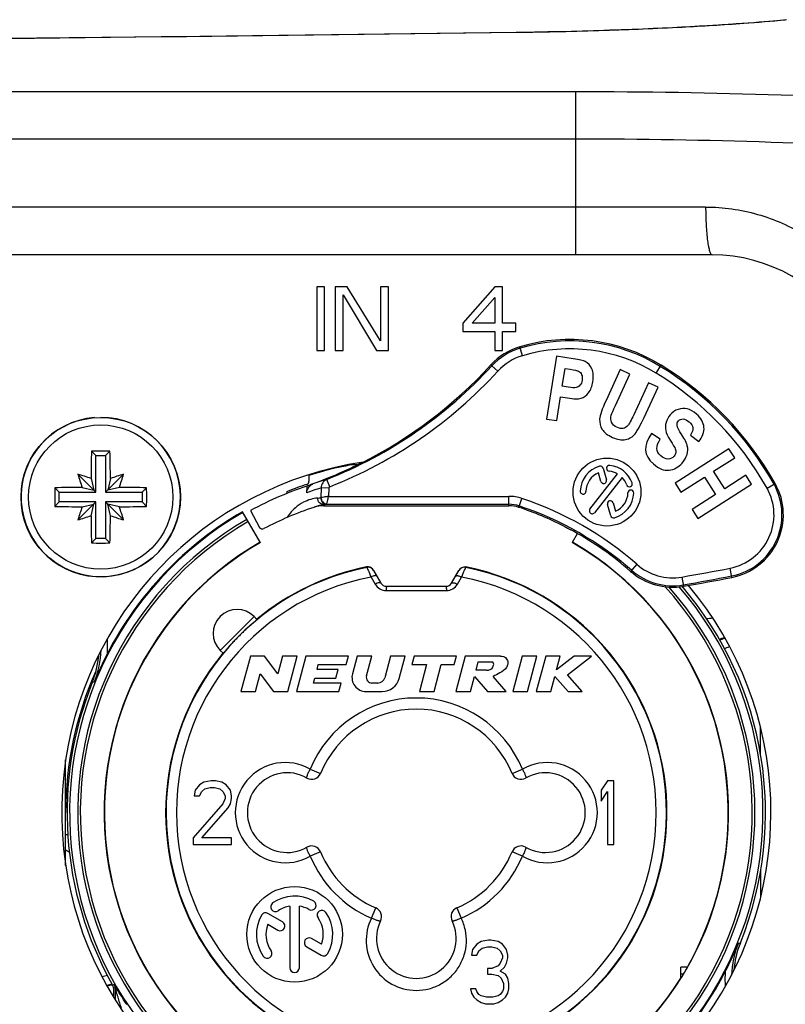
# Model space of a CAD drawing. Units: millimetres. Extents: x 0 to 420, y 0 to 297.
# Drawn here: x 196 to 220, y 240 to 271 of the extents above; entities that cross this region are included whole.
import ezdxf

# ---------------------------------------------------------------- set-up
doc = ezdxf.new("R2010")
doc.units = ezdxf.units.MM
doc.header["$LTSCALE"] = 23.1
doc.layers.get('0').update_dxf_attribs({"linetype": 'CONTINUOUS'})
for name, color, linetype in [('_26_DATUM_AXIS', 7, 'CONTINUOUS'), ('AUSFORMSCHRAEGEN', 7, 'CONTINUOUS'), ('BEZUGSACHSEN', 7, 'CONTINUOUS'), ('RUNDUNGEN', 7, 'CONTINUOUS')]:
    doc.layers.add(name, color=color, linetype=linetype)

msp = doc.modelspace()

# ---------------------------------------------------------------- linework, layer by layer
at = {"color": 7, "linetype": 'CONTINUOUS'}
for p, q in [((205.8646, 262.6962), (205.6146, 262.6962)), ((205.6146, 262.6962), (205.6146, 260.6962)), ((205.8646, 260.6962), (205.8646, 262.6962)), ((206.573, 262.6962), (206.198, 262.6962)), ((206.198, 262.6962), (206.198, 260.6962)), ((207.6146, 260.994), (206.573, 262.6962)), ((207.8646, 262.6962), (207.6146, 262.6962)), ((207.6146, 262.6962), (207.6146, 260.994)), ((207.8646, 260.6962), (207.8646, 262.6962)), ((211.198, 262.6962), (210.198, 261.5472)), ((211.448, 262.6962), (211.198, 262.6962)), ((211.448, 261.5472), (211.448, 262.6962)), ((206.448, 260.6962), (206.448, 262.4408)), ((206.448, 262.4408), (207.4896, 260.6962)), ((210.4896, 261.5472), (211.198, 262.3557)), ((211.198, 262.3557), (211.198, 261.5472)), ((210.198, 261.5472), (210.198, 261.2919)), ((211.198, 261.5472), (210.4896, 261.5472)), ((211.8646, 261.5472), (211.448, 261.5472)), ((211.8646, 261.2919), (211.8646, 261.5472)), ((210.198, 261.2919), (211.198, 261.2919)), ((211.198, 261.2919), (211.198, 260.6962)), ((211.448, 261.2919), (211.8646, 261.2919)), ((211.448, 260.6962), (211.448, 261.2919)), ((205.6146, 260.6962), (205.8646, 260.6962)), ((206.198, 260.6962), (206.448, 260.6962)), ((207.4896, 260.6962), (207.8646, 260.6962)), ((211.198, 260.6962), (211.448, 260.6962)), ((213.1356, 260.5205), (212.8233, 258.545)), ((213.6611, 260.4374), (213.1356, 260.5205)), ((213.32, 259.5728), (213.4089, 260.1347)), ((213.4089, 260.1347), (213.5679, 260.1096)), ((215.14, 260.096), (214.6921, 259.1277)), ((214.9849, 258.9742), (215.4397, 259.9574)), ((215.4397, 259.9574), (215.14, 260.096)), ((213.5006, 259.5443), (213.32, 259.5728)), ((216.0278, 259.6853), (215.5633, 258.6811)), ((215.8864, 258.5933), (216.3275, 259.5467)), ((216.3275, 259.5467), (216.0278, 259.6853)), ((213.1494, 258.4934), (213.2672, 259.2386)), ((213.2672, 259.2386), (213.4814, 259.2047)), ((212.8233, 258.545), (213.1494, 258.4934)), ((216.389, 257.91), (216.12, 258.0934)), ((217.3383, 258.0389), (217.6001, 257.8347)), ((198.6896, 257.3962), (198.5491, 257.5367)), ((198.6896, 257.3962), (198.9896, 257.3962)), ((198.6896, 256.2462), (198.6896, 257.3962)), ((198.9896, 257.3962), (199.1302, 257.5367)), ((198.9896, 257.3962), (198.9896, 256.2462)), ((218.5491, 257.6087), (216.8645, 256.5308)), ((218.064, 256.9064), (218.7271, 257.3306)), ((218.7271, 257.3306), (218.5491, 257.6087)), ((198.6896, 256.2462), (198.1248, 256.8109)), ((198.9896, 256.2462), (199.5544, 256.8109)), ((217.0424, 256.2527), (217.779, 256.724)), ((217.779, 256.724), (218.1298, 256.1759)), ((218.4147, 256.3582), (218.064, 256.9064)), ((219.0778, 256.7825), (218.4147, 256.3582)), ((219.2557, 256.5044), (219.0778, 256.7825)), ((198.2547, 256.4012), (198.6198, 256.316)), ((198.5346, 256.6811), (198.6198, 256.316)), ((199.1447, 256.6811), (199.0595, 256.316)), ((199.4246, 256.4012), (199.0595, 256.316)), ((216.8645, 256.5308), (217.0424, 256.2527)), ((217.5711, 255.4265), (219.2557, 256.5044)), ((197.5396, 256.2462), (197.3991, 256.3867)), ((197.5396, 256.2462), (198.6896, 256.2462)), ((197.5396, 255.9462), (197.5396, 256.2462)), ((198.9896, 256.2462), (200.1396, 256.2462)), ((200.1396, 256.2462), (200.2802, 256.3867)), ((200.1396, 256.2462), (200.1396, 255.9462)), ((204.6724, 256.2628), (204.6916, 256.2153)), ((218.1298, 256.1759), (217.3931, 255.7046)), ((197.5396, 255.9462), (197.3991, 255.8056)), ((198.6896, 255.9462), (197.5396, 255.9462)), ((198.6896, 255.9462), (198.1248, 255.3814)), ((198.2547, 255.7911), (198.6198, 255.8763)), ((198.5346, 255.5112), (198.6198, 255.8763)), ((198.6896, 254.7962), (198.6896, 255.9462)), ((200.1396, 255.9462), (198.9896, 255.9462)), ((198.9896, 255.9462), (199.5544, 255.3814)), ((198.9896, 255.9462), (198.9896, 254.7962)), ((199.4246, 255.7911), (199.0595, 255.8763)), ((199.1447, 255.5112), (199.0595, 255.8763)), ((200.1396, 255.9462), (200.2802, 255.8056)), ((217.3931, 255.7046), (217.5711, 255.4265)), ((198.6896, 254.7962), (198.5491, 254.6556)), ((198.9896, 254.7962), (198.6896, 254.7962)), ((198.9896, 254.7962), (199.1302, 254.6556)), ((203.8466, 254.6712), (203.8417, 254.6797)), ((213.6327, 254.6712), (213.6376, 254.6797)), ((207.3941, 253.808), (207.4018, 253.7947)), ((210.0775, 253.7947), (210.0852, 253.808)), ((217.2488, 241.3479), (217.0396, 241.3479)), ((217.0396, 241.1276), (217.0396, 241.3479))]:
    msp.add_line(p, q, dxfattribs=at)
at = {"color": 9, "linetype": 'CONTINUOUS'}
for p, q in [((207.1813, 253.9041), (207.1891, 253.8908)), ((210.2902, 253.8908), (210.298, 253.9041))]:
    msp.add_line(p, q, dxfattribs=at)
at = {"color": 7, "linetype": 'CONTINUOUS'}
for centre, radius, start, end in [((198.8396, 256.0962), 2.5, 94.42991, 90), ((258.0041, 256.1031), 59.4724, 178.618723, 179.443205), ((198.8397, 196.7519), 60.7855, 89.72612, 90.27388), ((139.9058, 256.107), 59.2417, 0.55519, 1.382882), ((193.3167, 240.9316), 16.5913, 71.66953, 73.15394), ((214.0245, 261.6256), 16.6127, 196.84702, 198.32951), ((204.3691, 240.9113), 16.6127, 106.84702, 108.32951), ((183.6751, 261.6191), 16.5913, 341.66953, 343.15394), ((198.8288, 197.1623), 59.2417, 90.55519, 91.382882), ((198.8466, 196.9317), 59.4724, 88.618723, 89.443205), ((258.1841, 256.0962), 60.7858, 179.726096, 180.273904), ((139.4952, 256.0962), 60.7858, 359.726096, 0.273904), ((198.8327, 315.2606), 59.4724, 268.618723, 269.443205), ((214.0042, 250.5732), 16.5913, 161.66953, 163.15394), ((198.8505, 315.03), 59.2417, 270.55519, 271.382882), ((183.6548, 250.5667), 16.6127, 16.84702, 18.32951), ((193.3102, 271.281), 16.6127, 286.84702, 288.32951), ((257.7735, 256.0853), 59.2417, 180.55519, 181.382882), ((139.6751, 256.0892), 59.4724, 358.618723, 359.443205), ((204.3626, 271.2607), 16.5913, 251.66953, 253.15394), ((198.8397, 315.4404), 60.7855, 269.72612, 270.27388), ((208.7396, 246.1962), 9.7861, 120, 327.96881), ((208.7396, 246.1962), 9.7861, 333.93506, 60), ((208.7396, 246.1962), 7.8639, 140.47278, 78.5701), ((208.7396, 246.1962), 7.8639, 101.4299, 129.52722), ((207.221, 253.7067), 0.2014, 83.67759, 101.36905), ((207.2209, 253.708), 0.2, 30.00276, 83.61388), ((210.2585, 253.7078), 0.2002, 140.99276, 149.97545)]:
    msp.add_arc(centre, radius, start, end, dxfattribs=at)
msp.add_ellipse((208.6571, 246.0408), major_axis=(4.5986, 8.6487), ratio=0.9998387, start_param=-1.5528374, end_param=-1.5190798, dxfattribs=at)
for points in [[(214.0405, 260.3479), (213.983, 260.3768), (213.8565, 260.4065), (213.6611, 260.4374)], [(213.5679, 260.1096), (213.704, 260.0881), (213.793, 260.0657), (213.8326, 260.0437)], [(214.247, 260.1155), (214.2007, 260.225), (214.1315, 260.3022), (214.0405, 260.3479)], [(214.2804, 259.7152), (214.3051, 259.8715), (214.2932, 260.006), (214.247, 260.1155)], [(213.8326, 260.0437), (213.873, 260.0213), (213.9033, 259.9861), (213.9252, 259.9362)], [(213.9252, 259.9362), (213.947, 259.8867), (213.9531, 259.8291), (213.9426, 259.763)], [(213.7527, 259.5303), (213.7053, 259.5202), (213.6219, 259.5251), (213.5006, 259.5443)], [(213.874, 259.6051), (213.8395, 259.5653), (213.7983, 259.54), (213.7527, 259.5303)], [(213.9426, 259.763), (213.9324, 259.6984), (213.9088, 259.6455), (213.874, 259.6051)], [(214.1426, 259.3682), (214.2119, 259.4567), (214.2578, 259.5723), (214.2804, 259.7152)], [(213.4814, 259.2047), (213.6782, 259.1736), (213.8213, 259.1703), (213.9083, 259.1966)], [(213.9083, 259.1966), (213.9954, 259.2229), (214.0734, 259.2797), (214.1426, 259.3682)], [(214.6921, 259.1277), (214.5661, 258.8553), (214.4988, 258.661), (214.4914, 258.5411)], [(214.8578, 258.6708), (214.8718, 258.7199), (214.9139, 258.8207), (214.9849, 258.9742)], [(217.2393, 258.8621), (217.144, 258.886), (217.0485, 258.8823), (216.9542, 258.8486)], [(214.8661, 258.4414), (214.8367, 258.5077), (214.8332, 258.5845), (214.8578, 258.6708)], [(215.5633, 258.6811), (215.4797, 258.5004), (215.416, 258.3855), (215.3747, 258.3385)], [(215.6022, 258.0829), (215.6787, 258.1798), (215.7736, 258.3494), (215.8864, 258.5933)], [(216.7052, 258.6746), (216.6434, 258.6036), (216.6005, 258.5252), (216.5759, 258.4383)], [(216.9542, 258.8486), (216.8598, 258.815), (216.7768, 258.757), (216.7052, 258.6746)], [(217.5272, 258.7009), (217.4305, 258.7851), (217.334, 258.8383), (217.2393, 258.8621)], [(217.764, 258.2861), (217.7507, 258.436), (217.6724, 258.5746), (217.5272, 258.7009)], [(214.4914, 258.5411), (214.4841, 258.4213), (214.5112, 258.3141), (214.5725, 258.2186)], [(215.034, 258.2842), (214.9522, 258.322), (214.8964, 258.3734), (214.8661, 258.4414)], [(215.2249, 258.2511), (215.1671, 258.2406), (215.1033, 258.2521), (215.034, 258.2842)], [(215.3747, 258.3385), (215.3334, 258.2914), (215.2837, 258.2618), (215.2249, 258.2511)], [(216.5759, 258.4383), (216.5516, 258.3526), (216.5488, 258.2683), (216.565, 258.1872)], [(216.9232, 258.3427), (216.9148, 258.4001), (216.9279, 258.4484), (216.9637, 258.4896)], [(217.0694, 258.052), (216.9797, 258.1899), (216.9314, 258.2862), (216.9232, 258.3427)], [(216.9637, 258.4896), (216.9995, 258.5307), (217.0474, 258.5505), (217.1096, 258.547)], [(217.1096, 258.547), (217.1698, 258.5435), (217.2338, 258.5132), (217.3017, 258.4541)], [(217.3017, 258.4541), (217.3686, 258.3959), (217.4057, 258.3346), (217.4141, 258.2704)], [(217.4141, 258.2704), (217.4224, 258.2062), (217.3968, 258.129), (217.3383, 258.0389)], [(217.6001, 257.8347), (217.7221, 257.9853), (217.7773, 258.1361), (217.764, 258.2861)], [(214.5725, 258.2186), (214.6335, 258.1237), (214.7417, 258.0391), (214.8977, 257.9669)], [(214.8977, 257.9669), (215.0463, 257.8982), (215.1819, 257.876), (215.3044, 257.9005)], [(215.3044, 257.9005), (215.427, 257.925), (215.5258, 257.986), (215.6022, 258.0829)], [(216.12, 258.0934), (215.8531, 257.718), (215.8723, 257.3992), (216.176, 257.1351)], [(216.565, 258.1872), (216.5813, 258.1061), (216.629, 258.005), (216.7075, 257.8791)], [(217.2419, 257.7015), (217.2212, 257.79), (217.1638, 257.9068), (217.0694, 258.052)], [(216.407, 257.3862), (216.2547, 257.5187), (216.2474, 257.6932), (216.389, 257.91)], [(216.7075, 257.8791), (216.7944, 257.74), (216.8471, 257.6489), (216.8646, 257.6066)], [(217.2347, 257.4343), (217.261, 257.5239), (217.2625, 257.613), (217.2419, 257.7015)], [(216.6362, 257.2899), (216.5589, 257.2884), (216.4822, 257.3208), (216.407, 257.3862)], [(216.8281, 257.3797), (216.778, 257.322), (216.7134, 257.2914), (216.6362, 257.2899)], [(216.8814, 257.4869), (216.8754, 257.4507), (216.8586, 257.4147), (216.8281, 257.3797)], [(216.8646, 257.6066), (216.882, 257.5643), (216.8877, 257.525), (216.8814, 257.4869)], [(217.0781, 257.164), (217.1569, 257.2546), (217.2086, 257.3452), (217.2347, 257.4343)], [(216.176, 257.1351), (216.3469, 256.9865), (216.512, 256.9206), (216.6692, 256.9397)], [(216.6692, 256.9397), (216.8274, 256.959), (216.9644, 257.0333), (217.0781, 257.164)], [(210.1029, 253.8339), (210.1223, 253.8578), (210.148, 253.8776), (210.1761, 253.8903)], [(210.1761, 253.8903), (210.2133, 253.9071), (210.2579, 253.9122), (210.298, 253.9041)]]:
    msp.add_open_spline(points, degree=3, dxfattribs=at)
at = {"layer": '_26_DATUM_AXIS', "color": 7, "linetype": 'CONTINUOUS'}
for p, q in [((206.8941, 257.1034), (206.6802, 257.1034)), ((205.3724, 256.7731), (205.3724, 256.5904)), ((203.8417, 254.6797), (203.2896, 255.6359)), ((213.6376, 254.6797), (213.795, 254.9524)), ((207.4018, 253.7947), (207.6319, 253.3962)), ((209.8474, 253.3962), (210.0775, 253.7947)), ((207.8051, 253.2962), (209.6742, 253.2962)), ((203.6485, 252.348), (203.7419, 252.2545)), ((202.5878, 251.2873), (202.6812, 251.1939)), ((203.5367, 251.1048), (203.2396, 249.9962)), ((203.9802, 251.1048), (203.5367, 251.1048)), ((204.3961, 250.5544), (203.9802, 251.1048)), ((204.5436, 251.1048), (204.3961, 250.5544)), ((205.0027, 251.1048), (204.5436, 251.1048)), ((204.7056, 249.9962), (205.0027, 251.1048)), ((205.2782, 251.1048), (204.9811, 249.9962)), ((206.6086, 251.1048), (205.2782, 251.1048)), ((205.6244, 250.6835), (205.666, 250.8387)), ((205.666, 250.8387), (206.5373, 250.8387)), ((206.5373, 250.8387), (206.6086, 251.1048)), ((206.8841, 251.1048), (206.7366, 250.5544)), ((207.3432, 251.1048), (206.8841, 251.1048)), ((207.1772, 250.4855), (207.3432, 251.1048)), ((207.9327, 251.1048), (207.751, 250.4266)), ((208.3918, 251.1048), (207.9327, 251.1048)), ((208.2049, 250.407), (208.3918, 251.1048)), ((208.6673, 251.1048), (208.596, 250.8387)), ((208.596, 250.8387), (209.0617, 250.8387)), ((209.9977, 251.1048), (208.6673, 251.1048)), ((209.0617, 250.8387), (208.8359, 249.9962)), ((209.295, 249.9962), (209.5208, 250.8387)), ((209.5208, 250.8387), (209.9264, 250.8387)), ((209.9264, 250.8387), (209.9977, 251.1048)), ((210.2732, 251.1048), (209.9761, 249.9962)), ((211.3818, 251.1048), (210.2732, 251.1048)), ((210.6135, 250.6614), (210.6848, 250.9274)), ((210.6848, 250.9274), (211.1282, 250.9274)), ((212.0638, 251.1048), (211.7667, 249.9962)), ((212.5229, 251.1048), (212.0638, 251.1048)), ((212.2258, 249.9962), (212.5229, 251.1048)), ((212.7984, 251.1048), (212.5013, 249.9962)), ((213.2575, 251.1048), (212.7984, 251.1048)), ((213.6962, 251.1048), (213.1427, 250.6765)), ((213.1427, 250.6765), (213.2575, 251.1048)), ((213.4834, 250.5195), (214.2396, 251.1048)), ((214.2396, 251.1048), (213.6962, 251.1048)), ((203.6987, 249.9962), (203.8462, 250.5465)), ((203.8462, 250.5465), (204.2622, 249.9962)), ((206.2896, 250.6835), (205.6244, 250.6835)), ((206.2183, 250.4174), (206.2896, 250.6835)), ((210.9461, 250.6614), (210.6135, 250.6614)), ((205.5115, 250.2621), (205.5531, 250.4174)), ((206.3828, 250.2621), (205.5115, 250.2621)), ((205.5531, 250.4174), (206.2183, 250.4174)), ((206.3115, 249.9962), (206.3828, 250.2621)), ((207.5368, 250.2622), (207.3486, 250.2622)), ((210.4352, 249.9962), (210.5615, 250.4673)), ((210.5615, 250.4673), (210.9739, 249.9962)), ((211.5633, 249.9962), (211.1508, 250.4673)), ((212.9604, 249.9962), (213.0867, 250.4673)), ((213.0867, 250.4673), (213.5001, 249.9962)), ((213.9426, 249.9962), (213.4834, 250.5195)), ((203.2396, 249.9962), (203.6987, 249.9962)), ((204.2622, 249.9962), (204.7056, 249.9962)), ((204.9811, 249.9962), (206.3115, 249.9962)), ((207.1649, 249.9962), (207.6694, 249.9962)), ((208.8359, 249.9962), (209.295, 249.9962)), ((209.9761, 249.9962), (210.4352, 249.9962)), ((210.9739, 249.9962), (211.5633, 249.9962)), ((211.7667, 249.9962), (212.2258, 249.9962)), ((212.5013, 249.9962), (212.9604, 249.9962)), ((213.5001, 249.9962), (213.9426, 249.9962)), ((219.5396, 247.9979), (219.5396, 248.8627)), ((197.7396, 244.5349), (197.7396, 247.8574)), ((202.073, 247.1536), (201.9396, 247.0685)), ((202.3063, 247.1962), (202.073, 247.1536)), ((202.4396, 247.1962), (202.3063, 247.1962)), ((202.6396, 247.1536), (202.4396, 247.1962)), ((202.773, 247.0685), (202.6396, 247.1536)), ((205.3101, 247.2813), (205.3072, 247.283)), ((214.7396, 247.1962), (214.5396, 246.8983)), ((214.9396, 247.1962), (214.7396, 247.1962)), ((214.9396, 245.1962), (214.9396, 247.1962)), ((201.8063, 246.8983), (201.773, 246.7281)), ((201.9396, 247.0685), (201.8063, 246.8983)), ((201.9396, 246.7281), (202.0063, 246.8557)), ((202.0063, 246.8557), (202.1063, 246.9408)), ((202.1063, 246.9408), (202.273, 246.9834)), ((202.273, 246.9834), (202.4063, 246.9834)), ((202.4063, 246.9834), (202.573, 246.9408)), ((202.573, 246.9408), (202.673, 246.8557)), ((202.673, 246.8557), (202.7396, 246.7281)), ((202.9063, 246.8983), (202.773, 247.0685)), ((202.9396, 246.7281), (202.9063, 246.8983)), ((214.5396, 246.8983), (214.5396, 246.5579)), ((214.5396, 246.5579), (214.7396, 246.8557)), ((214.7396, 246.8557), (214.7396, 245.1962)), ((201.773, 246.7281), (201.9396, 246.7281)), ((202.7396, 246.643), (202.673, 246.4727)), ((202.7396, 246.7281), (202.7396, 246.643)), ((202.9063, 246.4727), (202.9396, 246.643)), ((202.9396, 246.643), (202.9396, 246.7281)), ((202.673, 246.4727), (201.7396, 245.4089)), ((202.0063, 245.4089), (202.8396, 246.3451)), ((202.8396, 246.3451), (202.9063, 246.4727)), ((201.7396, 245.4089), (201.7396, 245.1962)), ((202.9396, 245.4089), (202.0063, 245.4089)), ((202.9396, 245.1962), (202.9396, 245.4089)), ((201.7396, 245.1962), (202.9396, 245.1962)), ((212.1691, 245.111), (212.1721, 245.1093)), ((214.7396, 245.1962), (214.9396, 245.1962)), ((219.5396, 244.391), (219.5396, 243.5296)), ((204.7713, 243.2652), (204.7713, 241.3278)), ((205.0713, 241.3278), (205.0713, 243.2652)), ((204.5428, 242.7695), (204.0869, 243.0327)), ((204.0777, 242.6916), (204.3928, 242.5097)), ((205.7648, 242.064), (205.4509, 242.2452)), ((211.0063, 242.1962), (210.773, 242.1536)), ((211.073, 242.1962), (211.0063, 242.1962)), ((211.3063, 242.1536), (211.073, 242.1962)), ((205.3009, 241.9854), (205.7556, 241.7229)), ((210.5063, 241.8983), (210.473, 241.7281)), ((210.6396, 242.0685), (210.5063, 241.8983)), ((210.773, 242.1536), (210.6396, 242.0685)), ((210.7063, 241.8557), (210.8063, 241.9408)), ((210.8063, 241.9408), (210.973, 241.9834)), ((210.973, 241.9834), (211.1063, 241.9834)), ((211.1063, 241.9834), (211.273, 241.9408)), ((211.273, 241.9408), (211.373, 241.8557)), ((211.4396, 242.0685), (211.3063, 242.1536)), ((211.573, 241.8983), (211.4396, 242.0685)), ((211.6063, 241.7281), (211.573, 241.8983)), ((210.473, 241.7281), (210.6396, 241.7281)), ((210.6396, 241.7281), (210.7063, 241.8557)), ((211.373, 241.8557), (211.4396, 241.7281)), ((211.4396, 241.643), (211.373, 241.4727)), ((211.4396, 241.7281), (211.4396, 241.643)), ((211.573, 241.4727), (211.6063, 241.643)), ((211.6063, 241.643), (211.6063, 241.7281)), ((211.1063, 241.3025), (210.973, 241.3025)), ((210.973, 241.3025), (210.973, 241.1323)), ((211.3063, 241.3876), (211.1063, 241.3025)), ((211.373, 241.4727), (211.3063, 241.3876)), ((211.373, 241.2174), (211.5063, 241.3451)), ((211.5063, 241.3451), (211.573, 241.4727)), ((210.973, 241.1323), (211.1063, 241.1323)), ((211.1063, 241.1323), (211.3063, 241.0898)), ((211.3063, 241.0898), (211.4063, 241.0047)), ((211.5396, 241.1323), (211.373, 241.2174)), ((211.4063, 241.0047), (211.473, 240.8344)), ((211.6063, 241.0047), (211.5396, 241.1323)), ((211.6396, 240.8344), (211.6063, 241.0047)), ((217.0396, 241.0033), (217.0396, 241.1276)), ((217.0617, 241.0388), (217.0693, 241.0482)), ((199.2396, 240.6866), (199.2396, 240.4092)), ((199.2933, 240.7008), (199.2933, 240.3213)), ((210.6063, 240.6642), (210.4396, 240.6642)), ((210.4396, 240.6642), (210.473, 240.5366)), ((210.6396, 240.5791), (210.6063, 240.6642)), ((211.473, 240.6642), (211.4396, 240.5791)), ((211.473, 240.8344), (211.473, 240.6642)), ((211.6063, 240.5366), (211.6396, 240.6642)), ((211.6396, 240.6642), (211.6396, 240.8344)), ((210.473, 240.5366), (210.5396, 240.4089)), ((210.5396, 240.4089), (210.6396, 240.3238)), ((210.7063, 240.494), (210.6396, 240.5791)), ((210.773, 240.4515), (210.7063, 240.494)), ((210.9396, 240.4089), (210.773, 240.4515)), ((211.1396, 240.4089), (210.9396, 240.4089)), ((211.3063, 240.4515), (211.1396, 240.4089)), ((211.373, 240.494), (211.3063, 240.4515)), ((211.4396, 240.5791), (211.373, 240.494)), ((211.4396, 240.3238), (211.5396, 240.4089)), ((211.5396, 240.4089), (211.6063, 240.5366)), ((210.6396, 240.3238), (210.773, 240.2387)), ((210.773, 240.2387), (210.9063, 240.1962)), ((210.9063, 240.1962), (211.173, 240.1962)), ((211.173, 240.1962), (211.3063, 240.2387)), ((211.3063, 240.2387), (211.4396, 240.3238))]:
    msp.add_line(p, q, dxfattribs=at)
at = {"layer": '_26_DATUM_AXIS', "color": 9, "linetype": 'CONTINUOUS'}
for p, q in [((207.3184, 253.585), (207.4467, 253.3628)), ((210.0326, 253.3628), (210.1609, 253.585)), ((207.7963, 253.1609), (209.6829, 253.1609)), ((203.6485, 252.348), (202.5878, 251.2873)), ((198.6369, 250.293), (198.5741, 250.2807)), ((205.4126, 247.5607), (205.7366, 247.4279)), ((211.7427, 247.4279), (212.0666, 247.5607)), ((197.8121, 246.8935), (197.762, 246.8935)), ((197.8077, 245.4988), (197.7396, 245.4988)), ((205.7366, 244.9644), (205.4126, 244.8316)), ((212.0666, 244.8316), (211.7427, 244.9644)), ((207.3309, 242.8876), (207.468, 243.2098)), ((210.0112, 243.2098), (210.1484, 242.8876)), ((218.8424, 242.0993), (218.9052, 242.1116)), ((217.1163, 241.1276), (217.0396, 241.1276)), ((199.2671, 240.7998), (199.2135, 240.7854)), ((199.2933, 240.7008), (199.2396, 240.6866))]:
    msp.add_line(p, q, dxfattribs=at)
at = {"layer": '_26_DATUM_AXIS', "color": 7, "linetype": 'CONTINUOUS'}
msp.add_circle((204.9213, 242.3778), 1.5, dxfattribs=at)
for centre, radius, start, end in [((208.7396, 246.1962), 11.1, 100.6924, 107.65904), ((208.7396, 246.1962), 10.8573, 108.44714, 112), ((205.2724, 256.5904), 0.1, 288.44714, 360), ((208.7396, 246.1962), 10.876, 120, 40.67513), ((208.7396, 246.1962), 10.9001, 120, 152.76377), ((208.7396, 246.1962), 9.7959, 120, 60), ((208.7396, 246.1962), 7.8493, 101.39323, 78.60677), ((207.8051, 253.4962), 0.2, 210, 270), ((209.6742, 253.4962), 0.2, 270, 330), ((208.7396, 246.1962), 10.9555, 338.10944, 40.39611), ((203.1181, 251.8177), 0.75, 45, 225), ((217.8396, 253.1962), 1.6324, 284.70048, 290.91777), ((209.0578, 246.0283), 11.2598, 152.74524, 157.74351), ((195.7903, 251.3993), 3, 338.10963, 355.088), ((208.6396, 246.1962), 10.9, 155.96001, 180), ((207.1649, 250.4396), 0.4435, 165, 270), ((208.7396, 246.1962), 10.9555, 158.10944, 209.59638), ((207.3486, 250.4396), 0.1774, 165, 270), ((207.5368, 250.484), 0.2217, 270, 345), ((207.6694, 250.5505), 0.5543, 270, 345), ((208.7396, 246.1962), 3.2458, 22.30124, 157.69876), ((204.6896, 246.1962), 1.25, 60.23819, 299.76182), ((212.7896, 246.1962), 1.25, 240.23819, 119.76181), ((205.459, 247.5417), 0.3, 240.24259, 337.69501), ((212.0202, 247.5417), 0.3, 202.30502, 299.75724), ((205.459, 244.8506), 0.3, 22.30502, 119.75724), ((212.0202, 244.8506), 0.3, 60.24259, 157.69501), ((208.7396, 246.1962), 3.2458, 202.30124, 246.9356), ((208.7396, 246.1962), 3.2458, 293.0644, 337.69876), ((204.9213, 242.3778), 1.2, 60, 125), ((204.319, 243.2379), 0.15, 125, 305), ((204.9213, 242.3778), 0.9, 99.59407, 125), ((204.9213, 242.3778), 0.9, 60, 80.40593), ((205.4463, 243.2871), 0.15, 240, 60), ((205.7814, 242.98), 0.15, 35, 215), ((207.3505, 242.9338), 0.3, 333.66472, 66.93591), ((210.1288, 242.9338), 0.3, 113.06409, 206.33528), ((204.9213, 242.3778), 1.2, 150, 215), ((204.0119, 242.9028), 0.15, 60, 150), ((204.9213, 242.3778), 0.9, 339.59407, 35), ((204.9213, 242.3778), 1.2, 330, 35), ((204.9213, 242.3778), 0.9, 159.59407, 215), ((204.4678, 242.6396), 0.15, 240, 60), ((208.7396, 242.2462), 1.25, 153.6643, 26.33569), ((205.3759, 242.1153), 0.15, 60, 240), ((208.4215, 246.364), 11.2598, 332.74524, 337.74352), ((221.6889, 240.9931), 3, 158.10963, 175.088), ((204.0612, 241.7755), 0.15, 215, 35), ((205.8306, 241.8528), 0.15, 240, 330), ((208.7396, 246.1962), 9.7921, 328.28306, 332), ((204.9213, 241.3278), 0.15, 180, 360), ((208.7396, 246.1962), 10.9001, 297.23623, 332.76377), ((209.9436, 245.4317), 8.3644, 328.03299, 328.31952), ((199.4396, 239.1962), 1.6324, 98.40585, 104.67313), ((199.0394, 240.6866), 0.2002, 0.01169, 7.43602)]:
    msp.add_arc(centre, radius, start, end, dxfattribs=at)
at = {"layer": '_26_DATUM_AXIS', "color": 9, "linetype": 'CONTINUOUS'}
for centre, radius, start, end in [((208.7396, 246.1962), 10.623, 120, 41.80495), ((208.7396, 246.1962), 10.541, 120, 42.27594), ((207.2286, 253.6948), 0.1999, 29.99643, 101.41076), ((210.2507, 253.6948), 0.1999, 78.59562, 150.01066), ((208.7396, 246.1962), 7.5243, 100.88782, 79.11218), ((207.7963, 253.5647), 0.4038, 209.99995, 270.00005), ((209.6829, 253.5647), 0.4038, 269.9996, 330.0004), ((217.8396, 253.1962), 0.907, 270.00643, 282.28372), ((195.8527, 251.4203), 3.2041, 355.7823, 4.18674), ((217.8396, 253.1962), 1.607, 284.47601, 290.77937), ((195.8568, 251.4204), 3, 337.92643, 357.66651), ((217.8396, 253.1962), 1.9324, 286.90574, 292.13824), ((208.7396, 246.1962), 3.596, 22.30201, 157.69798), ((204.6324, 246.1961), 1.5719, 60.23936, 299.7594), ((212.8469, 246.1962), 1.5719, 240.23911, 119.75535), ((198.1219, 245.5019), 0.6038, 230.71812, 244.45134), ((208.7396, 246.1962), 3.596, 202.30161, 246.93632), ((208.7396, 246.1962), 3.596, 293.05743, 337.69802), ((208.7396, 242.1902), 1.5719, 153.66315, 270.0006), ((221.6225, 240.9719), 3, 157.92645, 177.67034), ((199.4396, 239.1962), 1.9324, 101.44537, 106.83938), ((221.6264, 240.972), 3.2039, 175.7821, 184.18834), ((199.4396, 239.1962), 1.607, 98.09509, 104.43367)]:
    msp.add_arc(centre, radius, start, end, dxfattribs=at)
for points, knots in [([(207.1891, 253.8908), (207.1924, 253.8835), (207.2041, 253.8549), (207.2304, 253.7942), (207.2702, 253.6995), (207.3012, 253.626), (207.3184, 253.585)], [0, 0, 0, 0, 0.0724345, 0.2788632, 0.5982739, 1, 1, 1, 1]), ([(207.5048, 253.6163), (207.5003, 253.6241), (207.484, 253.6312), (207.461, 253.6322), (207.4269, 253.6284), (207.3781, 253.6135), (207.3389, 253.5958), (207.3184, 253.585)], [0, 0, 0, 0, 0.1362219, 0.2334019, 0.3526537, 0.6502112, 1, 1, 1, 1]), ([(209.9744, 253.6163), (209.979, 253.6241), (209.9953, 253.6312), (210.0183, 253.6322), (210.0524, 253.6284), (210.1012, 253.6135), (210.1404, 253.5958), (210.1609, 253.585)], [0, 0, 0, 0, 0.1362223, 0.2334024, 0.3526541, 0.6502114, 1, 1, 1, 1]), ([(210.1609, 253.585), (210.1781, 253.626), (210.2091, 253.6995), (210.2489, 253.7942), (210.2752, 253.8549), (210.2869, 253.8835), (210.2902, 253.8908)], [0, 0, 0, 0, 0.4017262, 0.7211364, 0.9275654, 1, 1, 1, 1]), ([(207.6319, 253.3962), (207.6275, 253.4038), (207.6112, 253.4104), (207.5887, 253.4109), (207.5547, 253.4067), (207.5062, 253.3915), (207.4671, 253.3736), (207.4467, 253.3628)], [0, 0, 0, 0, 0.1333251, 0.2300156, 0.3493109, 0.6481054, 1, 1, 1, 1]), ([(209.8474, 253.3962), (209.8518, 253.4038), (209.868, 253.4104), (209.8906, 253.4109), (209.9245, 253.4067), (209.9731, 253.3915), (210.0121, 253.3736), (210.0326, 253.3628)], [0, 0, 0, 0, 0.1333254, 0.230016, 0.3493112, 0.6481056, 1, 1, 1, 1]), ([(207.8051, 253.2962), (207.8042, 253.2962), (207.8032, 253.2916), (207.8019, 253.2856), (207.8008, 253.2733), (207.7996, 253.2577), (207.7985, 253.2378), (207.7972, 253.2052), (207.7966, 253.1791), (207.7963, 253.1609)], [0, 0, 0, 0, 0.0206598, 0.0742137, 0.160857, 0.2789481, 0.4256963, 0.5980456, 1, 1, 1, 1]), ([(209.6742, 253.2962), (209.6751, 253.2962), (209.676, 253.2916), (209.6773, 253.2856), (209.6785, 253.2733), (209.6797, 253.2577), (209.6808, 253.2378), (209.6821, 253.2052), (209.6827, 253.1791), (209.6829, 253.1609)], [0, 0, 0, 0, 0.0206592, 0.074213, 0.1608563, 0.2789473, 0.4256957, 0.5980452, 1, 1, 1, 1]), ([(205.3101, 247.2813), (205.3069, 247.2831), (205.3029, 247.2938), (205.3062, 247.3251), (205.3247, 247.3831), (205.3616, 247.4664), (205.3941, 247.528), (205.4126, 247.5607)], [0, 0, 0, 0, 0.0364266, 0.0988748, 0.3138311, 0.6287466, 1, 1, 1, 1]), ([(212.0666, 247.5607), (212.0836, 247.5272), (212.1107, 247.4798), (212.1401, 247.4165), (212.1564, 247.3756), (212.1678, 247.3397), (212.1748, 247.3117), (212.1776, 247.2861), (212.1691, 247.2813)], [0, 0, 0, 0, 0.3723332, 0.5404165, 0.688304, 0.8109276, 0.9040676, 1, 1, 1, 1]), ([(205.4126, 244.8316), (205.3957, 244.8651), (205.3685, 244.9125), (205.3391, 244.9758), (205.3229, 245.0167), (205.3115, 245.0526), (205.3044, 245.0806), (205.3017, 245.1062), (205.3101, 245.111)], [0, 0, 0, 0, 0.3723081, 0.5403792, 0.6882571, 0.8108752, 0.9040163, 1, 1, 1, 1]), ([(212.1691, 245.111), (212.1723, 245.1092), (212.1764, 245.0985), (212.1731, 245.0672), (212.1545, 245.0092), (212.1177, 244.9259), (212.0852, 244.8643), (212.0666, 244.8316)], [0, 0, 0, 0, 0.0364261, 0.0988742, 0.3138305, 0.6287463, 1, 1, 1, 1]), ([(207.6194, 242.8007), (207.615, 242.7919), (207.5888, 242.7931), (207.5601, 242.7985), (207.523, 242.808), (207.4807, 242.822), (207.4151, 242.8479), (207.3658, 242.8726), (207.3309, 242.8876)], [0, 0, 0, 0, 0.096185, 0.1895699, 0.312417, 0.4604645, 0.6285459, 1, 1, 1, 1]), ([(208.7396, 240.6183), (208.8736, 240.6183), (209.1426, 240.6529), (209.5181, 240.8049), (209.8421, 241.046), (210.0939, 241.3595), (210.2587, 241.7248), (210.3266, 242.1188), (210.2947, 242.5171), (210.2066, 242.7692), (210.148, 242.8874)], [0, 0, 0, 0, 0.1262971, 0.2522951, 0.3778192, 0.5027825, 0.6272655, 0.7514583, 0.8756179, 1, 1, 1, 1]), ([(210.1484, 242.8876), (210.1135, 242.8726), (210.0642, 242.8479), (209.9986, 242.822), (209.9562, 242.808), (209.9191, 242.7985), (209.8904, 242.7931), (209.8643, 242.7919), (209.8599, 242.8007)], [0, 0, 0, 0, 0.3714543, 0.5395358, 0.6875834, 0.8104305, 0.9038154, 1, 1, 1, 1]), ([(199.2964, 240.7512), (199.2925, 240.7578), (199.2856, 240.7696), (199.2775, 240.7833), (199.2723, 240.7916), (199.2699, 240.796), (199.268, 240.7981), (199.2675, 240.7997), (199.2671, 240.7998)], [0, 0, 0, 0, 0.4057329, 0.7224069, 0.8394464, 0.9257933, 0.9798241, 1, 1, 1, 1]), ([(199.4933, 240.0578), (199.4837, 240.0869), (199.4646, 240.1449), (199.4365, 240.232), (199.409, 240.3188), (199.3866, 240.391), (199.369, 240.4483), (199.3561, 240.4908), (199.3435, 240.5329), (199.3311, 240.5741), (199.3211, 240.6077), (199.3134, 240.6338), (199.308, 240.6522), (199.3037, 240.6668), (199.3004, 240.6776), (199.2983, 240.6849), (199.2964, 240.6909), (199.2952, 240.6962), (199.2937, 240.6984), (199.2937, 240.7009), (199.2933, 240.7008)], [0, 0, 0, 0, 0.1362522, 0.2722313, 0.4076355, 0.5420579, 0.6087019, 0.67479, 0.7400985, 0.8042455, 0.8665142, 0.8964769, 0.9252113, 0.9520046, 0.9643713, 0.9756709, 0.9854106, 0.9930909, 0.9981559, 1, 1, 1, 1]), ([(199.6599, 240.1685), (199.5917, 240.2712), (199.468, 240.464), (199.3502, 240.6603), (199.2964, 240.7512)], [0, 0, 0, 0, 0.5387881, 1, 1, 1, 1])]:
    msp.add_open_spline(points, degree=3, knots=knots, dxfattribs=at)
at = {"layer": '_26_DATUM_AXIS', "color": 7, "linetype": 'CONTINUOUS'}
for points, knots in [([(203.7419, 252.2545), (203.7421, 252.2543), (203.7403, 252.2534), (203.7392, 252.2517), (203.7353, 252.2487), (203.7307, 252.2446), (203.7245, 252.2393), (203.7136, 252.23), (203.6968, 252.2157), (203.6728, 252.1953), (203.6441, 252.1707), (203.611, 252.142), (203.559, 252.0965), (203.4861, 252.0315), (203.3917, 251.9449), (203.2908, 251.8493), (203.1877, 251.748), (203.0865, 251.6449), (202.9908, 251.5441), (202.9042, 251.4497), (202.8393, 251.3768), (202.7938, 251.3248), (202.7651, 251.2916), (202.7405, 251.2629), (202.7201, 251.239), (202.7058, 251.2221), (202.6965, 251.2113), (202.6912, 251.2051), (202.6871, 251.2005), (202.6841, 251.1966), (202.6824, 251.1955), (202.6815, 251.1937), (202.6812, 251.1939)], [0, 0, 0, 0, 0.0006056, 0.0024169, 0.0054284, 0.0096317, 0.015018, 0.0215785, 0.0381573, 0.0591791, 0.0844382, 0.1137007, 0.1466651, 0.2224257, 0.3088112, 0.4025301, 0.5, 0.5974699, 0.6911888, 0.7775743, 0.8533349, 0.8862993, 0.9155618, 0.9408209, 0.9618427, 0.9784215, 0.984982, 0.9903683, 0.9945716, 0.9975831, 0.9993944, 1, 1, 1, 1]), ([(210.9461, 250.6614), (210.963, 250.6636), (211.0195, 250.67), (211.1016, 250.692), (211.1534, 250.7772), (211.179, 250.8563), (211.1485, 250.9181), (211.1291, 250.9271), (211.1282, 250.9274)], [0, 0, 0, 0, 0.1325306, 0.406635, 0.5773973, 0.8373781, 0.9931646, 1, 1, 1, 1]), ([(211.3818, 251.1048), (211.4113, 251.1087), (211.4923, 251.0991), (211.6027, 251.0132), (211.6179, 250.8657), (211.5531, 250.6969), (211.3745, 250.5764), (211.2124, 250.506), (211.1508, 250.4673)], [0, 0, 0, 0, 0.087201, 0.232731, 0.3813743, 0.4964259, 0.7609296, 1, 1, 1, 1])]:
    msp.add_open_spline(points, degree=3, knots=knots, dxfattribs=at)
msp.add_open_spline([(199.238, 240.7125), (199.2346, 240.7379), (199.2262, 240.7631), (199.2135, 240.7854)], degree=3, dxfattribs=at)
at = {"layer": '_26_DATUM_AXIS', "color": 9, "linetype": 'CONTINUOUS'}
msp.add_open_spline([(199.2933, 240.7008), (199.2933, 240.7349), (199.284, 240.7701), (199.2671, 240.7998)], degree=3, dxfattribs=at)
at = {"layer": 'AUSFORMSCHRAEGEN', "color": 7, "linetype": 'CONTINUOUS'}
msp.add_line((205.8367, 255.8251), (211.6426, 255.8251), dxfattribs=at)
for centre, radius, start, end in [((213.5518, 255.5399), 5.5, 58.6097, 106.53129), ((211.1037, 251.5278), 10.2, 29.29333, 58.6097), ((218.2551, 255.5399), 2, 281.02728, 29.29333), ((211.6426, 254.8251), 1, 71.60672, 90), ((216.7819, 255.2691), 2, 228.76115, 279.7986), ((204.8939, 324.1031), 71.853, 279.798597, 281.027284)]:
    msp.add_arc(centre, radius, start, end, dxfattribs=at)
at = {"layer": 'BEZUGSACHSEN', "color": 7, "linetype": 'CONTINUOUS'}
for p, q in [((214.1881, 255.7176), (215.0524, 256.8238)), ((215.1943, 256.713), (214.33, 255.6068)), ((214.5309, 256.5888), (214.4541, 256.8569)), ((214.6006, 256.9989), (214.704, 256.6385)), ((214.841, 255.5074), (214.7377, 255.8679)), ((214.9107, 255.9175), (214.9875, 255.6495))]:
    msp.add_line(p, q, dxfattribs=at)
msp.add_circle((214.7208, 256.2532), 1.065, dxfattribs=at)
for centre, radius, start, end in [((208.7396, 246.1962), 11.125, 98.58566, 39.86039), ((214.7208, 256.2532), 0.84, 106, 178), ((214.5141, 256.9741), 0.09, 16, 106), ((214.7992, 256.9991), 0.09, 84, 264), ((214.7208, 256.2532), 0.84, 20, 84), ((214.7208, 256.2532), 0.66, 113.83748, 178), ((214.7208, 256.2532), 0.66, 59.83748, 84), ((214.7208, 256.2532), 0.66, 20, 44.16252), ((214.6174, 256.6137), 0.09, 196, 16), ((215.4256, 256.5097), 0.09, 200, 20), ((213.9713, 256.2794), 0.09, 178, 358), ((214.7208, 256.2532), 0.84, 286, 358), ((214.7208, 256.2532), 0.66, 293.83748, 358), ((215.4704, 256.227), 0.09, 358, 178), ((214.8242, 255.8927), 0.09, 16, 196), ((214.2591, 255.6622), 0.09, 142, 322), ((214.9275, 255.5322), 0.09, 196, 286)]:
    msp.add_arc(centre, radius, start, end, dxfattribs=at)
at = {"layer": 'RUNDUNGEN', "color": 7, "linetype": 'CONTINUOUS'}
for p, q in [((212.4435, 270.68), (211.8672, 270.6713)), ((218.0203, 263.6962), (103.459, 263.6962)), ((205.3045, 256.2319), (205.3123, 256.4426)), ((205.4268, 256.4836), (205.4077, 256.4763)), ((205.4268, 256.4836), (205.4344, 256.4864)), ((203.5386, 255.6742), (203.8251, 255.1465))]:
    msp.add_line(p, q, dxfattribs=at)
at = {"layer": 'RUNDUNGEN', "color": 9, "linetype": 'CONTINUOUS'}
for p, q in [((211.8803, 270.6688), (211.8672, 270.6713)), ((107.7396, 268.8211), (213.7396, 268.8211)), ((213.7396, 263.6962), (213.7396, 268.8211)), ((107.7396, 267.339), (213.7396, 267.339)), ((217.8164, 265.1962), (103.6628, 265.1962)), ((212.0704, 260.5309), (211.9868, 260.8125)), ((211.2976, 260.0475), (211.1133, 260.2162)), ((216.2635, 259.9841), (216.4165, 260.2349)), ((205.4632, 256.4952), (205.4938, 256.5056)), ((206.0291, 256.4202), (205.9372, 256.6526)), ((219.7432, 256.3747), (219.9994, 256.5184)), ((205.7562, 256.383), (205.7451, 256.078)), ((205.9957, 256.3743), (205.7562, 256.383)), ((205.9957, 256.3743), (205.9864, 256.1189)), ((205.9864, 256.1189), (211.6426, 256.1189)), ((211.6426, 255.8251), (211.6426, 256.1189)), ((205.8367, 255.8582), (205.8367, 255.8251)), ((205.9329, 255.8691), (211.6426, 255.8691)), ((211.9581, 255.774), (212.0508, 256.0528)), ((215.6571, 253.9861), (215.4635, 253.7652)), ((218.6377, 253.5768), (218.5815, 253.8652)), ((217.0722, 253.5878), (217.1222, 253.2983))]:
    msp.add_line(p, q, dxfattribs=at)
at = {"layer": 'RUNDUNGEN', "color": 7, "linetype": 'CONTINUOUS'}
for points in [[(220.3501, 271.0734), (220.2604, 271.0636), (220.16, 271.0532), (220.0488, 271.0421), (219.9268, 271.0306), (219.794, 271.0186), (219.6503, 271.0061), (219.4958, 270.9933), (219.3305, 270.9801), (219.1543, 270.9665), (218.9673, 270.9526), (218.7692, 270.9385), (218.5601, 270.9242), (218.3398, 270.9097), (218.1082, 270.895), (217.8653, 270.8803), (217.611, 270.8655), (217.3452, 270.8507), (217.068, 270.836), (216.7793, 270.8214), (216.4791, 270.807), (216.1674, 270.7928), (215.8443, 270.7789), (215.5098, 270.7654), (215.1641, 270.7523), (214.8073, 270.7398), (214.4395, 270.7279), (214.0609, 270.7166), (213.6718, 270.7061), (213.2723, 270.6965), (212.8627, 270.6877), (212.4435, 270.68)], [(211.8672, 270.6713), (201.9507, 270.548), (191.6898, 270.4394), (181.396, 270.3565), (171.0796, 270.3047), (160.7517, 270.287), (150.4239, 270.3046), (140.1076, 270.3564), (129.8139, 270.4391), (119.5531, 270.5478), (109.6121, 270.6713)]]:
    msp.add_lwpolyline(points, dxfattribs=at)
msp.add_circle((198.8396, 256.0962), 2.5, dxfattribs=at)
at = {"layer": 'RUNDUNGEN', "color": 9, "linetype": 'CONTINUOUS'}
msp.add_circle((198.8396, 256.0962), 2.2643, dxfattribs=at)
at = {"layer": 'RUNDUNGEN', "color": 7, "linetype": 'CONTINUOUS'}
for centre, radius, start, end in [((218.0203, 258.6962), 5, 30, 90), ((212.5559, 258.8952), 2, 106.53129, 137.63322), ((200.7095, 269.7016), 14.0348, 296.67767, 317.62778), ((208.7396, 246.0951), 10.9, 107.68729, 118.5), ((205.6496, 256.1873), 0.3559, 127.19382, 134.05632), ((205.3019, 256.8738), 0.4136, 287.74819, 288.879), ((205.6431, 256.1956), 0.3453, 125.73378, 127.16749), ((205.6368, 256.2045), 0.3344, 119.63648, 125.75861), ((205.6412, 256.1904), 0.3479, 115.06286, 119.59038), ((205.8367, 254.8251), 1, 90, 108.39328), ((208.7396, 246.0951), 10.2, 108.39328, 117.94372), ((208.7396, 246.0951), 10.2, 63.02449, 71.60672), ((203.913, 255.1942), 0.1, 208.5, 297.94372), ((212.1871, 252.333), 3.0729, 61.12476, 62.84769), ((208.7396, 246.0951), 10.2, 48.76115, 61.08807)]:
    msp.add_arc(centre, radius, start, end, dxfattribs=at)
at = {"layer": 'RUNDUNGEN', "color": 9, "linetype": 'CONTINUOUS'}
for centre, radius, start, end in [((212.5559, 258.8952), 1.956, 106.53129, 137.51885), ((213.5518, 255.5399), 5.456, 58.6097, 106.53129), ((213.5518, 255.5399), 5.2062, 58.6097, 106.53129), ((212.5559, 258.8952), 1.7062, 106.53129, 137.51885), ((200.7892, 269.6712), 13.9995, 291.57577, 317.51612), ((211.1037, 251.5278), 10.156, 29.29333, 58.6097), ((200.7889, 269.6713), 14.2496, 291.57665, 317.51662), ((211.1037, 251.5278), 9.9062, 29.29333, 58.6097), ((208.6537, 247.1825), 9.8441, 109.00549, 109.28733), ((209.0166, 246.4981), 10.6112, 106.86984, 109.7337), ((218.2551, 255.5399), 1.956, 281.02728, 29.29333), ((208.9726, 246.0194), 10.8512, 107.24194, 109.75723), ((211.6426, 254.8251), 1.2938, 71.60672, 90), ((218.2551, 255.5399), 1.7062, 281.02728, 29.29333), ((204.1489, 269.561), 13.5788, 276.3305, 276.73488), ((205.9889, 254.6977), 1.1704, 97.47248, 98.6095), ((204.3239, 269.6396), 13.8642, 276.26414, 276.66438), ((211.6426, 254.8251), 1.044, 71.60672, 90), ((208.7396, 246.0951), 10.244, 48.76115, 71.60672), ((208.7396, 246.0951), 10.4938, 48.76115, 71.60672), ((216.7819, 255.2691), 1.7062, 228.76115, 279.7986), ((216.7819, 255.2691), 1.956, 228.76115, 279.7986), ((204.8939, 324.1031), 71.5592, 279.798597, 281.027284), ((204.8939, 324.1031), 71.809, 279.798597, 281.027284)]:
    msp.add_arc(centre, radius, start, end, dxfattribs=at)
for points, knots in [([(220.3156, 271.0632), (219.8811, 271.0178), (218.8015, 270.932), (216.9106, 270.8178), (214.5338, 270.7199), (212.8014, 270.6809), (211.8803, 270.6688)], [0, 0, 0, 0, 0.1551508, 0.3845921, 0.6728037, 1, 1, 1, 1]), ([(211.8803, 270.6688), (203.3914, 270.5572), (186.3451, 270.3575), (160.7398, 270.2448), (135.1344, 270.3575), (118.088, 270.5572), (109.599, 270.6688)], [0, 0, 0, 0, 0.2489994, 0.4999981, 0.7509973, 1, 1, 1, 1]), ([(213.7396, 268.8211), (215.8886, 268.8211), (220.0949, 268.7551), (224.2969, 268.5431), (226.3484, 268.3903)], [0, 0, 0, 0, 0.5109185, 1, 1, 1, 1]), ([(213.7396, 267.339), (215.7851, 267.339), (219.7901, 267.2734), (223.7908, 267.0633), (225.7442, 266.9116)], [0, 0, 0, 0, 0.5107565, 1, 1, 1, 1]), ([(217.8164, 265.1962), (218.3654, 265.1961), (219.4659, 265.041), (220.9821, 264.3684), (222.2647, 263.3211), (222.9139, 262.4259), (223.1776, 261.9462)], [0, 0, 0, 0, 0.2510922, 0.5005481, 0.7496454, 1, 1, 1, 1]), ([(217.8164, 265.1962), (217.8164, 265.0047), (217.8256, 264.6504), (217.859, 264.2341), (217.9022, 263.9636), (217.9311, 263.8387), (217.9589, 263.7638), (217.9793, 263.7228), (218.0039, 263.6962), (218.0203, 263.6962)], [0, 0, 0, 0, 0.3734537, 0.6911274, 0.8141122, 0.9071091, 0.9416154, 0.9680668, 1, 1, 1, 1]), ([(205.9372, 256.6526), (205.911, 256.6421), (205.8613, 256.6127), (205.8031, 256.5486), (205.7656, 256.4698), (205.7566, 256.412), (205.7562, 256.383)], [0, 0, 0, 0, 0.2473145, 0.4959848, 0.7468292, 1, 1, 1, 1]), ([(206.0291, 256.4202), (206.0199, 256.4166), (206.0032, 256.4041), (205.9961, 256.3842), (205.9957, 256.3743)], [0, 0, 0, 0, 0.5005379, 1, 1, 1, 1]), ([(205.9865, 256.119), (205.9603, 256.1143), (205.9103, 256.1061), (205.8298, 256.0924), (205.7756, 256.083), (205.7451, 256.078)], [0, 0, 0, 0, 0.326491, 0.6210877, 1, 1, 1, 1]), ([(205.9367, 255.8792), (205.943, 255.9095), (205.9541, 255.9633), (205.9708, 256.0432), (205.9808, 256.0929), (205.9865, 256.1189)], [0, 0, 0, 0, 0.3789033, 0.6734929, 1, 1, 1, 1]), ([(205.6461, 256.065), (205.5743, 256.0571), (205.4199, 256.0272), (205.1783, 255.9328), (204.9715, 255.7937), (204.806, 255.6273), (204.7283, 255.519), (204.6918, 255.4576)], [0, 0, 0, 0, 0.1852322, 0.400632, 0.6606666, 0.8168894, 1, 1, 1, 1]), ([(205.8137, 255.8549), (205.7937, 255.8519), (205.7078, 255.8366), (205.6235, 255.8114), (205.5614, 255.7865)], [0, 0, 0, 0, 0.2321437, 1, 1, 1, 1]), ([(205.8367, 255.8582), (205.8114, 255.8585), (205.76, 255.87), (205.6961, 255.9168), (205.6544, 255.9853), (205.6455, 256.0386), (205.6461, 256.065)], [0, 0, 0, 0, 0.2441133, 0.492297, 0.7450047, 1, 1, 1, 1]), ([(205.7413, 256.0759), (205.7407, 256.0495), (205.7496, 255.9961), (205.7916, 255.9277), (205.8558, 255.8808), (205.9075, 255.8694), (205.9329, 255.8691)], [0, 0, 0, 0, 0.2544474, 0.5068365, 0.7552123, 1, 1, 1, 1]), ([(205.7413, 256.0759), (205.7424, 256.0761), (205.7437, 256.0767), (205.7448, 256.0777), (205.7451, 256.078)], [0, 0, 0, 0, 0.714142, 1, 1, 1, 1]), ([(205.7451, 256.078), (205.7462, 256.0533), (205.7583, 256.0036), (205.8011, 255.9403), (205.8629, 255.8952), (205.9121, 255.8813), (205.9367, 255.8792)], [0, 0, 0, 0, 0.247461, 0.5, 0.752539, 1, 1, 1, 1]), ([(205.9329, 255.8691), (205.934, 255.8697), (205.9353, 255.8735), (205.9362, 255.8769), (205.9367, 255.8792)], [0, 0, 0, 0, 0.3322879, 1, 1, 1, 1])]:
    msp.add_open_spline(points, degree=3, knots=knots, dxfattribs=at)
msp.add_open_spline([(211.0782, 260.243), (211.0904, 260.2348), (211.1021, 260.2257), (211.1133, 260.2162)], degree=3, dxfattribs=at)
at = {"layer": 'RUNDUNGEN', "color": 7, "linetype": 'CONTINUOUS'}
for points, knots in [([(207.0108, 257.1609), (206.8817, 257.096), (206.3667, 256.8476), (205.8365, 256.631), (205.4344, 256.4864)], [0, 0, 0, 0, 0.2526781, 1, 1, 1, 1]), ([(205.3045, 256.2319), (205.3054, 256.2578), (205.3145, 256.3096), (205.3365, 256.3572), (205.3502, 256.3792)], [0, 0, 0, 0, 0.4999566, 1, 1, 1, 1]), ([(213.3665, 255.1854), (213.3869, 255.1749), (213.4251, 255.1549), (213.4716, 255.1293), (213.5078, 255.1089), (213.5441, 255.0899), (213.5719, 255.0762), (213.5894, 255.0672)], [0, 0, 0, 0, 0.2732466, 0.5121018, 0.6312781, 0.7667712, 1, 1, 1, 1])]:
    msp.add_open_spline(points, degree=3, knots=knots, dxfattribs=at)
for points in [[(205.3502, 256.3792), (205.3647, 256.4025), (205.3824, 256.424), (205.4021, 256.443)], [(205.4714, 256.4952), (205.4597, 256.4904), (205.4477, 256.4865), (205.4357, 256.4824)]]:
    msp.add_open_spline(points, degree=3, dxfattribs=at)

doc.saveas('drawing.dxf')
